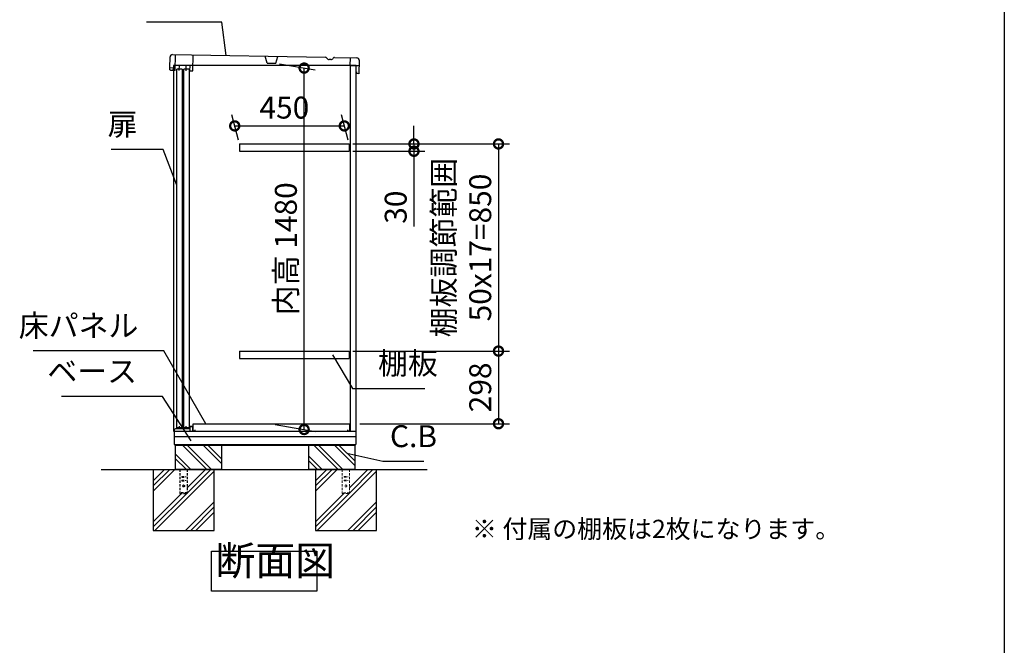
# Model space of a CAD drawing. Extents: x 105 to 12173, y 64 to 8557.
# Drawn here: x 8128 to 12170, y 2631 to 5198 of the extents above; entities that cross this region are included whole.
import ezdxf

# ---------------------------------------------------------------- set-up
doc = ezdxf.new("R2010")
doc.units = 0
doc.header["$LTSCALE"] = 20
doc.header["$PDMODE"] = 3
doc.header["$PDSIZE"] = 2
doc.linetypes.add('HIDDEN', pattern=[0.375, 0.25, -0.125])
doc.layers.get('0').update_dxf_attribs({"linetype": 'CONTINUOUS'})
doc.layers.get('DEFPOINTS').update_dxf_attribs({"linetype": 'CONTINUOUS'})
for name, color, linetype in [('仕様書枠', 230, 'CONTINUOUS'), ('寸法', 4, 'CONTINUOUS'), ('文字', 7, 'CONTINUOUS'), ('点線', 2, 'HIDDEN'), ('細線', 5, 'CONTINUOUS'), ('部品1', 7, 'CONTINUOUS'), ('Ｇ．Ｌ', 30, 'CONTINUOUS')]:
    doc.layers.add(name, color=color, linetype=linetype)
doc.styles.add('STYLE1', font='isocp.shx', dxfattribs={"bigfont": 'bigfont.shx'})
doc.styles.add('STYLE2', font='MS PGothic.ttf')
doc.dimstyles.new('INABA_S30G', dxfattribs={"dimscale": 30, "dimtxt": 3, "dimasz": 2.5, "dimexe": 1.5, "dimexo": 0.5, "dimgap": 1, "dimtad": 3, "dimdec": 1, "dimdsep": 46, "dimtxsty": 'STYLE1', "dimblk1": 'DOTSMALL', "dimblk2": 'DOTSMALL', "dimsah": 1, "dimcen": 0, "dimclrt": 7, "dimadec": 0, "dimazin": 0, "dimtfac": 1, "dimtdec": 4, "dimtix": 1, "dimtmove": 0, "dimatfit": 3, "dimldrblk": 'DOTSMALL', "dimfxl": 1, "dimtolj": 1, "dimtzin": 0, "dimarcsym": 0})

# ---------------------------------------------------------------- blocks, each defined once
blk = doc.blocks.new('_DOTSMALL')
at = {"color": 0, "linetype": 'ByBlock', "ltscale": 50, "const_width": 0.5}
blk.add_lwpolyline([(-0.0625, 0, 1), (0.0625, 0, 1)], format="xyb", close=True, dxfattribs=at)
blk = doc.blocks.new('*D51')
at = {"layer": 'DEFPOINTS', "color": 0, "ltscale": 50}
for p in [(9178.9, 5020.4), (9295.5, 4999.8), (9161, 3540.4)]:
    blk.add_point(p, dxfattribs=at)
at = {"layer": '寸法', "color": 0, "lineweight": -2, "ltscale": 50}
for p, q in [((9193.9, 5017.8), (9340.5, 4991.9)), ((9295.5, 3516.7), (9295.5, 4999.8)), ((9176, 3537.8), (9340.5, 3508.8))]:
    blk.add_line(p, q, dxfattribs=at)
at = {"layer": '寸法', "color": 0, "lineweight": -2, "ltscale": 50, "xscale": 75, "yscale": 75, "zscale": 75}
for p, rotation in [((9295.5, 4999.8), 90), ((9295.5, 3516.7), 270)]:
    blk.add_blockref('_DOTSMALL', p, dxfattribs=dict(at, rotation=rotation))
at = {"layer": '寸法', "color": 7, "ltscale": 50, "insert": (9220.5, 4258.3), "char_height": 90, "attachment_point": 5, "rotation": 90, "style": 'STYLE1'}
blk.add_mtext('\\A1;内高 1480', dxfattribs=at)
blk = doc.blocks.new('*D50')
at = {"layer": 'DEFPOINTS', "color": 0, "ltscale": 50}
for p in [(9460.4, 4762.5), (9030.3, 4688.4), (9480.3, 4688.4)]:
    blk.add_point(p, dxfattribs=at)
at = {"layer": '寸法', "color": 0, "lineweight": -2, "ltscale": 50}
for p, q in [((9026.2, 4703.4), (8998.4, 4807.5)), ((9476.2, 4703.4), (9448.4, 4807.5)), ((9010.4, 4762.5), (9460.4, 4762.5))]:
    blk.add_line(p, q, dxfattribs=at)
at = {"layer": '寸法', "color": 0, "lineweight": -2, "ltscale": 50, "xscale": 75, "yscale": 75, "zscale": 75, "rotation": 180}
blk.add_blockref('_DOTSMALL', (9010.4, 4762.5), dxfattribs=at)
at = {"layer": '寸法', "color": 0, "lineweight": -2, "ltscale": 50, "xscale": 75, "yscale": 75, "zscale": 75}
blk.add_blockref('_DOTSMALL', (9460.4, 4762.5), dxfattribs=at)
at = {"layer": '寸法', "color": 7, "ltscale": 50, "insert": (9214.4, 4837.5), "char_height": 90, "attachment_point": 5, "style": 'STYLE1'}
blk.add_mtext('\\A1;450', dxfattribs=at)
blk = doc.blocks.new('*D49')
at = {"layer": 'DEFPOINTS', "color": 0, "ltscale": 50}
for p in [(9480.3, 4688.4), (9480.3, 4658.4), (9746.4, 4658.4)]:
    blk.add_point(p, dxfattribs=at)
at = {"layer": '寸法', "color": 0, "lineweight": -2, "ltscale": 50}
for p, q in [((9746.4, 4688.4), (9746.4, 4763.4)), ((9495.3, 4688.4), (9791.4, 4688.4)), ((9495.3, 4658.4), (9791.4, 4658.4)), ((9746.4, 4688.4), (9746.4, 4658.4)), ((9746.4, 4658.4), (9746.4, 4349.4))]:
    blk.add_line(p, q, dxfattribs=at)
at = {"layer": '寸法', "color": 0, "lineweight": -2, "ltscale": 50, "xscale": 75, "yscale": 75, "zscale": 75}
for p, rotation in [((9746.4, 4688.4), 270), ((9746.4, 4658.4), 90)]:
    blk.add_blockref('_DOTSMALL', p, dxfattribs=dict(at, rotation=rotation))
at = {"layer": '寸法', "color": 7, "ltscale": 50, "insert": (9671.4, 4428.9), "char_height": 90, "attachment_point": 5, "rotation": 90, "style": 'STYLE1'}
blk.add_mtext('\\A1;30', dxfattribs=at)
blk = doc.blocks.new('*D48')
at = {"layer": 'DEFPOINTS', "color": 0, "ltscale": 50}
for p in [(9480.3, 3838.4), (9509.3, 3540.4), (10093.5, 3540.4)]:
    blk.add_point(p, dxfattribs=at)
at = {"layer": '寸法', "color": 0, "lineweight": -2, "ltscale": 50}
for p, q in [((9495.3, 3838.4), (10138.5, 3838.4)), ((10093.5, 3838.4), (10093.5, 3540.4)), ((9524.3, 3540.4), (10138.5, 3540.4))]:
    blk.add_line(p, q, dxfattribs=at)
at = {"layer": '寸法', "color": 0, "lineweight": -2, "ltscale": 50, "xscale": 75, "yscale": 75, "zscale": 75}
for p, rotation in [((10093.5, 3838.4), 90), ((10093.5, 3540.4), 270)]:
    blk.add_blockref('_DOTSMALL', p, dxfattribs=dict(at, rotation=rotation))
at = {"layer": '寸法', "color": 7, "ltscale": 50, "insert": (10018.5, 3689.4), "char_height": 90, "attachment_point": 5, "rotation": 90, "style": 'STYLE1'}
blk.add_mtext('\\A1;298', dxfattribs=at)
blk = doc.blocks.new('*D47')
at = {"layer": 'DEFPOINTS', "color": 0, "ltscale": 50}
for p in [(9480.3, 4688.4), (9480.3, 3838.4), (10093.5, 3838.4)]:
    blk.add_point(p, dxfattribs=at)
at = {"layer": '寸法', "color": 0, "lineweight": -2, "ltscale": 50}
for p, q in [((9495.3, 4688.4), (10138.5, 4688.4)), ((10093.5, 4688.4), (10093.5, 3838.4)), ((9495.3, 3838.4), (10138.5, 3838.4))]:
    blk.add_line(p, q, dxfattribs=at)
at = {"layer": '寸法', "color": 0, "lineweight": -2, "ltscale": 50, "xscale": 75, "yscale": 75, "zscale": 75}
for p, rotation in [((10093.5, 4688.4), 90), ((10093.5, 3838.4), 270)]:
    blk.add_blockref('_DOTSMALL', p, dxfattribs=dict(at, rotation=rotation))
at = {"layer": '寸法', "color": 7, "ltscale": 50, "insert": (9943.5, 4263.4), "char_height": 90, "attachment_point": 5, "rotation": 90, "style": 'STYLE1'}
blk.add_mtext('\\A1;棚板調節範囲\\P50x17=850', dxfattribs=at)

msp = doc.modelspace()

# ---------------------------------------------------------------- linework, layer by layer
at = {"layer": '仕様書枠', "ltscale": 50}
msp.add_line((12170.4, 8557.2), (12170.4, 228), dxfattribs=at)
at = {"layer": '文字', "ltscale": 50}
msp.add_line((9485.26, 3510.45), (9485.26, 5010.45), dxfattribs=at)
at = {"layer": '点線', "ltscale": 2}
for p, q in [((8785.26, 3352.45), (8785.26, 3254.45)), ((8792.76, 3323.45), (8792.76, 3320.45)), ((8792.76, 3323.45), (8807.76, 3323.45)), ((8792.76, 3320.45), (8807.76, 3320.45)), ((8807.76, 3323.45), (8807.76, 3320.45)), ((8815.26, 3352.45), (8815.26, 3254.45)), ((8792.76, 3308.45), (8792.76, 3305.45)), ((8792.76, 3308.45), (8807.76, 3308.45)), ((8792.76, 3305.45), (8807.76, 3305.45)), ((8807.76, 3308.45), (8807.76, 3305.45)), ((8815.26, 3256.75), (8785.26, 3256.75)), ((8785.26, 3254.45), (8815.26, 3254.45))]:
    msp.add_line(p, q, dxfattribs=at)
at = {"layer": '点線', "lineweight": 5, "ltscale": 2}
for p, q in [((9451.76, 3352.45), (9451.76, 3254.45)), ((9459.26, 3323.45), (9474.26, 3323.45)), ((9459.26, 3323.45), (9459.26, 3320.45)), ((9459.26, 3320.45), (9474.26, 3320.45)), ((9474.26, 3323.45), (9474.26, 3320.45)), ((9481.76, 3352.45), (9481.76, 3254.45)), ((9459.26, 3308.45), (9474.26, 3308.45)), ((9459.26, 3308.45), (9459.26, 3305.45)), ((9459.26, 3305.45), (9474.26, 3305.45)), ((9474.26, 3308.45), (9474.26, 3305.45)), ((9481.76, 3256.75), (9451.76, 3256.75)), ((9451.76, 3254.45), (9481.76, 3254.45))]:
    msp.add_line(p, q, dxfattribs=at)
at = {"layer": '点線', "ltscale": 2}
msp.add_circle((8800.26, 3284.95), 4, dxfattribs=at)
at = {"layer": '点線', "lineweight": 5, "ltscale": 2}
msp.add_circle((9466.76, 3284.95), 4, dxfattribs=at)
at = {"layer": '細線'}
for p, q in [((8896.48, 3352.45), (8796.48, 3452.45)), ((8913.26, 3354.49), (8815.3, 3452.45)), ((8956.26, 3377.18), (8881, 3452.45)), ((8956.26, 3396.01), (8899.82, 3452.45)), ((9434.98, 3352.45), (9334.98, 3452.45)), ((9453.8, 3352.45), (9353.8, 3452.45)), ((9503.26, 3368.68), (9419.5, 3452.45)), ((9503.26, 3387.51), (9438.32, 3452.45)), ((8830.78, 3352.45), (8766.26, 3416.97)), ((8811.96, 3352.45), (8766.26, 3398.14)), ((9369.28, 3352.45), (9313.26, 3408.47)), ((9350.46, 3352.45), (9313.26, 3389.64))]:
    msp.add_line(p, q, dxfattribs=at)
at = {"layer": '細線', "ltscale": 50}
for p, q in [((8765.02, 3352.45), (8676.26, 3263.68)), ((8743.81, 3352.45), (8676.26, 3284.9)), ((8722.6, 3352.45), (8676.26, 3306.11)), ((8926.26, 3345.77), (8682.94, 3102.45)), ((8890.51, 3352.45), (8815.26, 3277.2)), ((8911.72, 3352.45), (8815.26, 3255.98)), ((9389.1, 3352.45), (9342.76, 3306.11)), ((9410.31, 3352.45), (9342.76, 3284.9)), ((9431.52, 3352.45), (9342.76, 3263.68)), ((9592.76, 3345.77), (9349.44, 3102.45)), ((9578.22, 3352.45), (9481.76, 3255.98)), ((9557.01, 3352.45), (9481.76, 3277.2)), ((8813.72, 3254.45), (8676.26, 3116.98)), ((8792.51, 3254.45), (8676.26, 3138.2)), ((9459.01, 3254.45), (9342.76, 3138.2)), ((9480.22, 3254.45), (9342.76, 3116.98)), ((8926.26, 3220.28), (8808.42, 3102.45)), ((8926.26, 3199.07), (8829.64, 3102.45)), ((9592.76, 3220.28), (9474.92, 3102.45)), ((9592.76, 3199.07), (9496.14, 3102.45)), ((8926.26, 3177.85), (8850.85, 3102.45)), ((9592.76, 3177.85), (9517.35, 3102.45))]:
    msp.add_line(p, q, dxfattribs=at)
at = {"layer": '部品1', "ltscale": 50}
for p, q in [((8754.92, 5055.12), (9383.37, 5044.15)), ((8743.97, 5000.3), (8744.75, 5045.29)), ((9420.3, 5043.5), (9511.81, 5041.91)), ((9521.63, 5031.73), (9520.67, 4976.74)), ((8758.46, 5000.05), (8743.97, 5000.3)), ((8744.33, 4992.31), (8744.47, 5000.29)), ((8747.79, 4990.23), (8744.33, 4992.31)), ((8766.29, 4989.91), (8747.79, 4990.23)), ((8758.29, 4990.05), (8758.46, 5000.05)), ((8759.26, 4990.03), (8759.26, 3510.45)), ((8794.97, 4994.82), (8772.97, 4994.82)), ((8772.97, 3523.32), (8772.97, 4994.82)), ((8794.97, 4994.82), (8794.97, 3523.32)), ((8822.97, 4994.82), (8800.97, 4994.82)), ((8800.97, 3523.32), (8800.97, 4994.82)), ((8822.97, 4994.82), (8822.97, 3523.32)), ((8826.78, 4988.85), (8838.78, 4988.64)), ((9509.26, 3510.45), (9509.26, 5010.45)), ((9510.85, 4984.96), (9510.68, 4976.96)), ((9520.67, 4976.74), (9510.68, 4976.96)), ((8794.97, 3523.32), (8772.97, 3523.32)), ((8822.97, 3523.32), (8800.97, 3523.32)), ((8759.26, 3510.45), (9509.26, 3510.45)), ((8762.26, 3510.45), (8762.26, 3455.45)), ((9507.26, 3486.45), (8762.26, 3486.45)), ((9507.26, 3510.45), (9507.26, 3455.45)), ((8762.26, 3455.45), (9507.26, 3455.45)), ((8766.26, 3455.45), (8766.26, 3452.45)), ((8766.26, 3452.45), (9503.26, 3452.45)), ((8766.26, 3452.45), (8766.26, 3352.45)), ((8956.26, 3452.45), (8956.26, 3352.45)), ((9313.26, 3452.45), (9313.26, 3352.45)), ((9503.26, 3455.45), (9503.26, 3452.45)), ((9503.26, 3452.45), (9503.26, 3352.45)), ((8676.26, 3352.45), (8676.26, 3102.45)), ((8956.26, 3352.45), (8766.26, 3352.45)), ((8956.26, 3352.45), (8766.26, 3352.45)), ((8926.26, 3102.45), (8926.26, 3352.45)), ((9503.26, 3352.45), (9313.26, 3352.45)), ((9503.26, 3352.45), (9313.26, 3352.45)), ((9342.76, 3352.45), (9342.76, 3102.45)), ((9592.76, 3102.45), (9592.76, 3352.45)), ((8676.26, 3102.45), (8926.26, 3102.45)), ((9342.76, 3102.45), (9592.76, 3102.45))]:
    msp.add_line(p, q, dxfattribs=at)
at = {"layer": '部品1', "ltscale": 2}
for p, q in [((8766.29, 4989.91), (8767.42, 5054.9)), ((8838.78, 4988.64), (8839.91, 5053.63)), ((9143.88, 5020.32), (9135.91, 5048.47)), ((9143.88, 5020.32), (9178.87, 5019.71)), ((9178.87, 5019.71), (9187.81, 5047.56)), ((9405.02, 5035.07), (9398.33, 5035.19)), ((9483.81, 5042.4), (9483.26, 5010.9)), ((9509.26, 5010.45), (8759.26, 5010.45)), ((8759.26, 5010.45), (8759.26, 4990.03)), ((8766.66, 5011.41), (8827.15, 5010.35)), ((8782.79, 4989.62), (8783.16, 5011.12)), ((8810.78, 4989.13), (8811.16, 5010.63)), ((8826.78, 4988.85), (8827.15, 5010.35)), ((9483.26, 5010.9), (9521.26, 5010.24)), ((9030.26, 4688.45), (9030.26, 4658.45)), ((9480.26, 4688.45), (9480.26, 4658.45)), ((9030.26, 3838.45), (9030.26, 3808.45)), ((9480.26, 3838.45), (9480.26, 3808.45)), ((8763.26, 3517.45), (8768.26, 3520.45)), ((8763.26, 3510.45), (8763.26, 3517.45)), ((8768.26, 3520.45), (8826.26, 3520.45)), ((8783.76, 3520.45), (8783.76, 3530.95)), ((8811.76, 3520.45), (8811.76, 3530.95)), ((8826.26, 3530.45), (8839.26, 3530.45)), ((8826.26, 3520.45), (8826.26, 3530.45)), ((8827.26, 3510.45), (8827.26, 3529.45)), ((8827.26, 3529.45), (8838.26, 3529.45)), ((8838.26, 3510.45), (8838.26, 3529.45)), ((8839.26, 3526.45), (8839.26, 3530.45)), ((8840.26, 3540.45), (9481.76, 3540.45)), ((8840.26, 3510.45), (8840.26, 3540.45)), ((9481.76, 3540.45), (9481.76, 3510.45)), ((8847.26, 3510.45), (8840.26, 3510.45)), ((8847.26, 3515.45), (8847.26, 3510.45)), ((9474.76, 3510.45), (9474.76, 3515.45)), ((9481.76, 3510.45), (9474.76, 3510.45)), ((9482.76, 3516.45), (9482.76, 3510.45))]:
    msp.add_line(p, q, dxfattribs=at)
at = {"layer": '部品1', "ltscale": 5}
for p, q in [((9030.26, 4688.45), (9480.26, 4688.45)), ((9030.26, 4658.45), (9480.26, 4658.45)), ((9030.26, 3838.45), (9480.26, 3838.45)), ((9030.26, 3808.45), (9480.26, 3808.45))]:
    msp.add_line(p, q, dxfattribs=at)
at = {"layer": '部品1', "ltscale": 50}
msp.add_lwpolyline([(8914.72, 3017.73), (9347.66, 3017.73), (9347.66, 2853.37), (8914.72, 2853.37)], close=True, dxfattribs=at)
for centre, start, end in [((8754.75, 5045.12), 89, 179), ((9511.63, 5031.91), 359, 89)]:
    msp.add_arc(centre, 10, start, end, dxfattribs=at)
at = {"layer": '部品1', "ltscale": 2}
for centre, radius, start, end in [((9383.27, 5038.15), 6, 29.18934, 89.00013), ((9398.55, 5046.68), 11.5, 209.18934, 269.00013), ((9405.22, 5046.57), 11.5, 268.99987, 328.81066), ((9420.19, 5037.5), 6, 88.99987, 148.81066)]:
    msp.add_arc(centre, radius, start, end, dxfattribs=at)
at = {"layer": 'Ｇ．Ｌ', "ltscale": 50}
msp.add_line((8462.17, 3352.45), (9800.21, 3352.45), dxfattribs=at)

# ---------------------------------------------------------------- texts
at = {"layer": '文字', "color": 7, "ltscale": 50, "style": 'STYLE2'}
msp.add_text('※ 付属の棚板は2枚になります。', height=75, dxfattribs=at).set_placement((9984.37, 3071.18))
at = {"layer": '部品1', "color": 7, "ltscale": 50, "style": 'STYLE1'}
for s, insert, char_height, attachment_point in [('扉', (8611.22, 4696.12), 90, 9), ('床パネル', (8614.87, 3869.73), 90, 9), ('棚板', (9598.93, 3715.15), 90, 7), ('ベース', (8609.5, 3682.56), 90, 9), ('C.B', (9647.94, 3416.11), 90, 7), ('断面図', (8931.46, 2881.41), 120, 7)]:
    msp.add_mtext(s, dxfattribs=dict(at, insert=insert, char_height=char_height, attachment_point=attachment_point))

# ---------------------------------------------------------------- dimensions: what is measured, and where the dimension line sits
at = {"layer": '寸法', "ltscale": 50}
for base, p1, p2, text, picture, middle in [((9295.52, 4999.85), (9161.01, 3540.45), (9178.87, 5020.41), '内高 <>', '*D51', (9220.52, 4258.29)), ((10093.52, 3838.45), (9480.26, 4688.45), (9480.26, 3838.45), '棚板調節範囲\\P50x17=<>', '*D47', (9943.52, 4263.45))]:
    dim = msp.add_linear_dim(base=base, p1=p1, p2=p2, angle=90, text=text, dimstyle='INABA_S30G', dxfattribs=at)
    dim.commit()
    dim.dimension.update_dxf_attribs({"geometry": picture, "text_midpoint": middle})
dim = msp.add_linear_dim(base=(9460.42, 4762.48), p1=(9030.26, 4688.45), p2=(9480.26, 4688.45), dimstyle='INABA_S30G', dxfattribs=at)
dim.commit()
dim.dimension.update_dxf_attribs({"geometry": '*D50', "text_midpoint": (9214.45, 4762.48), "dimtype": 160})
dim = msp.add_linear_dim(base=(9746.45, 4658.45), p1=(9480.26, 4688.45), p2=(9480.26, 4658.45), angle=90, dimstyle='INABA_S30G', dxfattribs=at)
dim.commit()
dim.dimension.update_dxf_attribs({"geometry": '*D49', "text_midpoint": (9746.45, 4428.91), "dimtype": 160})
dim = msp.add_linear_dim(base=(10093.52, 3540.45), p1=(9480.26, 3838.45), p2=(9509.26, 3540.45), angle=90, dimstyle='INABA_S30G', dxfattribs=at)
dim.commit()
dim.dimension.update_dxf_attribs({"geometry": '*D48', "text_midpoint": (10018.51, 3689.45)})

# ---------------------------------------------------------------- leaders
at = {"layer": '寸法', "ltscale": 50, "annotation_type": 0, "has_hookline": 1}
for points, hookline_direction, text_width in [([(8975.34, 5051.27), (8957.36, 5188.36), (8882.36, 5188.36)], 1, 204), ([(8772.97, 4518.92), (8716.22, 4666.12), (8641.22, 4666.12)], 1, 108), ([(8892.47, 3540.45), (8719.87, 3839.73), (8644.87, 3839.73)], 1, 432), ([(9411.43, 3823.46), (9493.93, 3685.15), (9568.93, 3685.15)], 0, 192), ([(8831.69, 3470.12), (8714.5, 3652.56), (8639.5, 3652.56)], 1, 310.5), ([(9470.79, 3419.98), (9617.94, 3386.11)], 0, 139.19)]:
    msp.add_leader(points, dimstyle='INABA_S30G', override={"dimgap": 1, "dimtad": 1, "dimldrblk": 'None'}, dxfattribs=dict(at, hookline_direction=hookline_direction, text_width=text_width))

doc.saveas('drawing.dxf')
